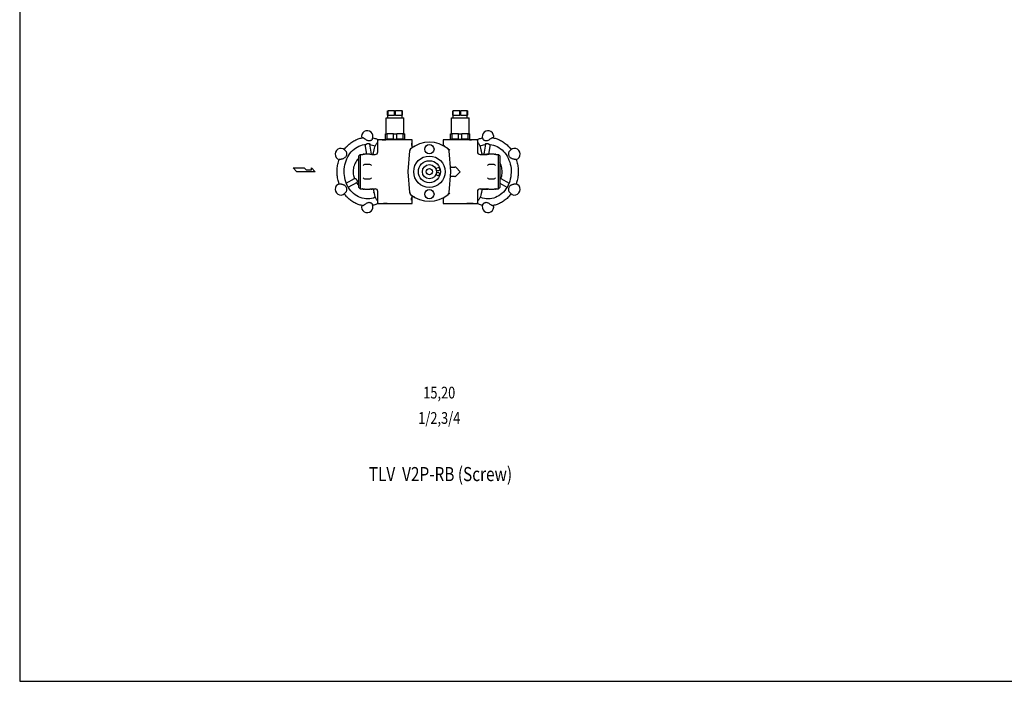
# Model space of a CAD drawing. Extents: x 100 to 2336, y 40 to 1640.
# Drawn here: x 100 to 1218, y 40 to 792 of the extents above; entities that cross this region are included whole.
import ezdxf
from ezdxf.enums import TextEntityAlignment as Align

# ---------------------------------------------------------------- set-up
doc = ezdxf.new("R2010")
doc.units = 0
doc.header["$LTSCALE"] = 16
doc.layers.get('0').update_dxf_attribs({"linetype": 'CONTINUOUS'})
doc.styles.get("Standard").update_dxf_attribs({"font": 'simplex', "width": 0.8, "bigfont": 'extfont'})

msp = doc.modelspace()

# ---------------------------------------------------------------- linework, layer by layer
for p, q in [((517.7, 688.2), (518.3, 688.2)), ((517.7, 683.2), (517.7, 688.2)), ((518.3, 683.2), (517.7, 683.2)), ((518.2, 679.9), (518.2, 683.2)), ((525.7, 688.2), (518.3, 688.2)), ((518.3, 683.2), (518.3, 688.2)), ((518.3, 683.2), (525.7, 683.2)), ((525.7, 688.2), (526.8, 688.2)), ((525.7, 683.2), (525.7, 688.2)), ((526.8, 683.2), (525.7, 683.2)), ((526.8, 683.2), (526.8, 688.2)), ((534.2, 688.2), (526.8, 688.2)), ((526.8, 683.2), (534.2, 683.2)), ((534.2, 688.2), (534.7, 688.2)), ((534.2, 683.2), (534.2, 688.2)), ((534.7, 683.2), (534.2, 683.2)), ((534.2, 679.9), (534.2, 683.2)), ((534.7, 683.2), (534.7, 688.2)), ((591.7, 688.2), (592.3, 688.2)), ((591.7, 683.2), (591.7, 688.2)), ((592.3, 683.2), (591.7, 683.2)), ((592.2, 679.9), (592.2, 683.2)), ((599.7, 688.2), (592.3, 688.2)), ((592.3, 683.2), (592.3, 688.2)), ((592.3, 683.2), (599.7, 683.2)), ((599.7, 688.2), (600.8, 688.2)), ((599.7, 683.2), (599.7, 688.2)), ((600.8, 683.2), (599.7, 683.2)), ((600.8, 683.2), (600.8, 688.2)), ((608.2, 688.2), (600.8, 688.2)), ((600.8, 683.2), (608.2, 683.2)), ((608.2, 688.2), (608.7, 688.2)), ((608.2, 683.2), (608.2, 688.2)), ((608.7, 683.2), (608.2, 683.2)), ((608.2, 679.9), (608.2, 683.2)), ((608.7, 683.2), (608.7, 688.2)), ((516.2, 679.9), (536.2, 679.9)), ((516.2, 661.9), (516.2, 679.9)), ((536.2, 661.9), (536.2, 679.9)), ((590.2, 679.9), (610.2, 679.9)), ((590.2, 661.9), (590.2, 679.9)), ((610.2, 661.9), (610.2, 679.9)), ((515.2, 661.9), (517.2, 661.9)), ((515.2, 655.9), (515.2, 661.9)), ((517.2, 655.9), (517.2, 661.9)), ((524.3, 661.9), (517.2, 661.9)), ((524.3, 661.9), (528.2, 661.9)), ((524.3, 655.9), (524.3, 661.9)), ((535.3, 661.9), (528.2, 661.9)), ((528.2, 655.9), (528.2, 661.9)), ((535.3, 661.9), (537.2, 661.9)), ((535.3, 655.9), (535.3, 661.9)), ((537.2, 655.9), (537.2, 661.9)), ((589.2, 661.9), (591.2, 661.9)), ((589.2, 655.9), (589.2, 661.9)), ((591.2, 655.9), (591.2, 661.9)), ((598.3, 661.9), (591.2, 661.9)), ((598.3, 661.9), (602.2, 661.9)), ((598.3, 655.9), (598.3, 661.9)), ((609.3, 661.9), (602.2, 661.9)), ((602.2, 655.9), (602.2, 661.9)), ((609.3, 661.9), (611.2, 661.9)), ((609.3, 655.9), (609.3, 661.9)), ((611.2, 655.9), (611.2, 661.9)), ((494, 638.9), (492.2, 649.8)), ((499.5, 638.8), (497.6, 650.3)), ((545.7, 654.9), (506.7, 654.9)), ((506.7, 641.4), (506.7, 654.9)), ((513.2, 655.1), (515.7, 655.1)), ((515.2, 655.9), (517.2, 655.9)), ((515.7, 654.9), (515.7, 655.9)), ((524.3, 655.9), (517.2, 655.9)), ((524.3, 655.9), (528.2, 655.9)), ((535.3, 655.9), (528.2, 655.9)), ((535.3, 655.9), (537.2, 655.9)), ((536.7, 654.9), (536.7, 655.9)), ((545.7, 647.2), (545.7, 654.9)), ((619.7, 654.9), (580.7, 654.9)), ((580.7, 654.9), (580.7, 648.6)), ((589.2, 655.9), (591.2, 655.9)), ((589.7, 654.9), (589.7, 655.9)), ((598.3, 655.9), (591.2, 655.9)), ((598.3, 655.9), (602.2, 655.9)), ((609.3, 655.9), (602.2, 655.9)), ((609.3, 655.9), (611.2, 655.9)), ((610.7, 654.9), (610.7, 655.9)), ((610.7, 655.1), (613.2, 655.1)), ((619.7, 654.9), (619.7, 641.4)), ((628.9, 650.3), (627, 638.8)), ((634.3, 649.8), (632.5, 638.9)), ((485.2, 636.9), (486.7, 638.4)), ((486.7, 638.4), (486.7, 599.4)), ((486.7, 638.4), (489.4, 638.4)), ((490.7, 638.9), (491.7, 638.9)), ((497.7, 638.9), (491.7, 638.9)), ((497.7, 638.9), (498.7, 638.9)), ((500.1, 638.4), (503.7, 638.4)), ((501.4, 638.4), (502.8, 645.6)), ((542.8, 642.7), (540.7, 619.1)), ((589.7, 619.1), (587.7, 642.7)), ((622.7, 638.4), (630.4, 638.4)), ((625.1, 638.4), (623.6, 645.6)), ((624.1, 643.2), (624.2, 642.9)), ((624.2, 642.9), (624.2, 642.9)), ((624.2, 642.9), (624.2, 642.8)), ((631.7, 638.9), (632.7, 638.9)), ((638.7, 638.9), (632.7, 638.9)), ((638.7, 638.9), (639.7, 638.9)), ((641.1, 638.4), (643.7, 638.4)), ((643.7, 599.4), (643.7, 638.4)), ((645.2, 636.9), (643.7, 638.4)), ((485.2, 600.9), (485.2, 636.9)), ((497.7, 626.9), (491.7, 626.9)), ((638.7, 626.9), (632.7, 626.9)), ((645.2, 636.9), (645.2, 600.9)), ((410.4, 623.1), (423, 623.1)), ((414.6, 618.9), (410.4, 623.1)), ((435.5, 618.9), (414.6, 618.9)), ((423, 623.1), (425.1, 621)), ((425.1, 621), (431.2, 621)), ((431.2, 621), (431.2, 623.1)), ((431.2, 623.1), (435.5, 618.9)), ((540.7, 618.8), (542.8, 595.2)), ((587.7, 595.2), (589.7, 618.8)), ((600.2, 618.9), (595.5, 623.6)), ((595.5, 614.3), (600.2, 618.9)), ((470.8, 606), (480.3, 611.1)), ((473.1, 601.3), (483.4, 606.9)), ((480.5, 611.2), (481.1, 611.2)), ((491.7, 610.9), (497.7, 610.9)), ((632.7, 610.9), (638.7, 610.9)), ((645.2, 605.7), (653.3, 601.3)), ((645.4, 611.2), (645.9, 611.2)), ((646.2, 611.1), (655.6, 606)), ((485.2, 600.9), (486.7, 599.4)), ((486.7, 599.4), (489.4, 599.4)), ((491.7, 598.9), (490.7, 598.9)), ((491.7, 598.9), (497.7, 598.9)), ((498.7, 598.9), (497.7, 598.9)), ((500.1, 599.4), (503.7, 599.4)), ((501.4, 599.4), (502.8, 592.2)), ((502.2, 594.9), (502.3, 595.1)), ((502.2, 594.9), (502.3, 594.9)), ((502.4, 594.7), (502.2, 594.9)), ((506.7, 582.9), (506.7, 596.4)), ((619.7, 596.4), (619.7, 582.9)), ((622.7, 599.4), (630.4, 599.4)), ((625.1, 599.4), (623.6, 592.2)), ((624.2, 594.9), (624.1, 594.7)), ((624.2, 595.1), (624.2, 594.9)), ((624.2, 594.9), (624.2, 594.9)), ((628.7, 598.9), (630.2, 598.9)), ((632.7, 598.9), (631.7, 598.9)), ((632.7, 598.9), (638.7, 598.9)), ((639.7, 598.9), (638.7, 598.9)), ((641.1, 599.4), (643.7, 599.4)), ((645.2, 600.9), (643.7, 599.4)), ((506.7, 582.9), (545.7, 582.9)), ((517.2, 582.8), (513.2, 582.8)), ((545.7, 582.9), (545.7, 590.7)), ((580.7, 589.2), (580.7, 582.9)), ((580.7, 582.9), (619.7, 582.9)), ((613.2, 582.8), (609.2, 582.8))]:
    msp.add_line(p, q)
msp.add_lwpolyline([(100, 40), (2336, 40), (2336, 1640), (100, 1640)], close=True)
for centre, radius in [((565.2, 644.4), 5.25), ((565.2, 618.9), 17.8), ((565.2, 618.9), 12.5), ((565.2, 618.9), 8), ((565.2, 618.9), 3.5), ((575, 621.7), 2), ((575, 616.2), 2), ((565.2, 593.4), 5.25)]:
    msp.add_circle(centre, radius)
for centre, radius, start, end in [((494.7, 658.9), 6.5, 335.7902, 194.7826), ((631.7, 658.9), 6.5, 345.2174, 204.2098), ((565.2, 618.9), 33.5, 50.4235, 129.5765), ((464.7, 638.9), 6.5, 31.0121, 252.3916), ((489.4, 639.4), 1, 270, 311.4096), ((490.7, 637.9), 1, 90, 162.4734), ((498.7, 637.9), 1, 17.5266, 90), ((500.1, 639.4), 1, 228.5904, 270), ((503.7, 641.4), 3, 270, 0), ((545.8, 642.4), 3, 129.5765, 175), ((542.6, 658.2), 11.9, 299.4387, 300.0019), ((584.7, 642.4), 3, 5, 50.4235), ((622.7, 641.4), 3, 180, 270), ((630.4, 639.4), 1, 270, 311.4096), ((631.7, 637.9), 1, 90, 162.4734), ((639.7, 637.9), 1, 17.5266, 90), ((641.1, 639.4), 1, 228.5904, 270), ((661.7, 638.9), 6.5, 287.6084, 148.9879), ((491.7, 624.9), 2, 90, 145.5421), ((497.7, 624.9), 2, 34.4579, 90), ((632.7, 624.9), 2, 90, 145.5421), ((638.7, 624.9), 2, 34.4579, 90), ((542.7, 618.9), 2, 175, 185), ((587.7, 618.9), 2, 355, 5), ((464.7, 598.9), 6.5, 107.6084, 328.9879), ((491.7, 612.9), 2, 214.4579, 270), ((497.7, 612.9), 2, 270, 325.5421), ((632.7, 612.9), 2, 214.4579, 270), ((638.7, 612.9), 2, 270, 325.5421), ((661.7, 598.9), 6.5, 211.0121, 72.3916), ((489.4, 598.4), 1, 48.5904, 90), ((490.7, 599.9), 1, 197.5266, 270), ((498.7, 599.9), 1, 270, 342.4734), ((500.1, 598.4), 1, 90, 131.4096), ((503.7, 596.4), 3, 0, 90), ((545.8, 595.4), 3, 185, 230.4235), ((565.2, 618.9), 33.5, 230.4235, 309.5765), ((584.7, 595.4), 3, 309.5765, 355), ((622.7, 596.4), 3, 90, 180), ((630.4, 598.4), 1, 48.5904, 90), ((631.7, 599.9), 1, 197.5266, 270), ((639.7, 599.9), 1, 270, 342.4734), ((641.1, 598.4), 1, 90, 131.4096), ((494.7, 578.9), 6.5, 165.2174, 24.2098), ((542.6, 579.7), 11.9, 59.9981, 60.5613), ((631.7, 578.9), 6.5, 155.7902, 14.7826)]:
    msp.add_arc(centre, radius, start, end)
for points, knots in [([(471.2, 605.2), (469.9, 608.1), (469.1, 611.3), (468.3, 617.8), (468.3, 621.1), (469.3, 627.5), (470.2, 630.6), (472.8, 636.4), (474.5, 639), (478.5, 643.6), (480.8, 645.4), (485.8, 648.3), (488.6, 649.3), (491.8, 649.7), (492.2, 649.8), (492.7, 649.8)], [1.117219, 1.117219, 1.117219, 1.117219, 1.429978, 1.429978, 1.741229, 1.741229, 2.052547, 2.052547, 2.36555, 2.36555, 2.683063, 2.683063, 3.008942, 3.008942, 3.060871, 3.060871, 3.060871, 3.060871]), ([(468.6, 644.2), (469.4, 645.3), (470.3, 646.4), (472.5, 648.7), (473.8, 649.9), (476.5, 652.1), (478, 653), (481, 654.7), (482.5, 655.5), (485.8, 656.6), (487.4, 657.1), (489.1, 657.4)], [2.2822736, 2.2822736, 2.2822736, 2.2822736, 2.3964623, 2.3964623, 2.542124, 2.542124, 2.6877857, 2.6877857, 2.8334473, 2.8334473, 2.979109, 2.979109, 2.979109, 2.979109]), ([(500.7, 656.3), (500.6, 656.1), (500.5, 656), (500.2, 655.6), (500.1, 655.4), (499.6, 655), (499.3, 654.7), (498.7, 654.3), (498.3, 654.1), (497.5, 653.9), (497.1, 653.8), (496.3, 653.8), (495.9, 653.9), (495.1, 654.1), (494.8, 654.3), (494.1, 654.7), (493.6, 655), (493, 655.4), (492.7, 655.6), (492.2, 656), (491.9, 656.2), (491.4, 656.5), (491.2, 656.7), (490.7, 656.9), (490.4, 657.1), (490.1, 657.2), (489.9, 657.3), (489.5, 657.4), (489.4, 657.4), (489.2, 657.4), (489.1, 657.4), (489.1, 657.4)], [1.235648, 1.235648, 1.235648, 1.235648, 1.316111, 1.316111, 1.41213, 1.41213, 1.541377, 1.541377, 1.671907, 1.671907, 1.802437, 1.802437, 1.932966, 1.932966, 2.063496, 2.063496, 2.192743, 2.192743, 2.288762, 2.288762, 2.384781, 2.384781, 2.469281, 2.469281, 2.55378, 2.55378, 2.628717, 2.628717, 2.703655, 2.703655, 2.739661, 2.739661, 2.739661, 2.739661]), ([(492.7, 649.8), (492.7, 649.9), (492.9, 649.9), (493, 649.9), (493, 649.9), (493, 649.9)], [1.20453214, 1.20453214, 1.20453214, 1.20453214, 1.26027905, 1.26027905, 1.26774394, 1.26774394, 1.26774394, 1.26774394]), ([(493, 649.9), (493.1, 650), (493.1, 650), (493.3, 650.1), (493.4, 650.1), (493.7, 650.3), (494, 650.4), (494.5, 650.7), (494.7, 650.8), (495.2, 650.9), (495.4, 650.9), (495.6, 650.9)], [-0.3190209, -0.3190209, -0.3190209, -0.3190209, -0.2792266, -0.2792266, -0.2324763, -0.2324763, -0.1522759, -0.1522759, -0.0719197, -0.0719197, 0, 0, 0, 0]), ([(495.6, 650.9), (495.8, 650.9), (495.9, 650.9), (496, 650.9), (496.2, 650.9), (496.3, 650.9), (496.5, 650.9)], [-0.04972698, -0.04972698, -0.04972698, -0.04972698, 0, 0, 0, 0.04972698, 0.04972698, 0.04972698, 0.04972698]), ([(496.5, 650.9), (496.7, 650.9), (496.8, 650.9), (497.1, 650.8), (497.2, 650.7), (497.5, 650.5), (497.5, 650.4), (497.5, 650.3), (497.6, 650.3), (497.6, 650.3)], [-0.3185969, -0.3185969, -0.3185969, -0.3185969, -0.2557842, -0.2557842, -0.1901957, -0.1901957, -0.1176452, -0.1176452, -0.1102468, -0.1102468, -0.1102468, -0.1102468]), ([(501, 657.3), (502.5, 657), (503.9, 656.6), (506.2, 655.7), (507.1, 655.3), (507.9, 654.9)], [3.3226364, 3.3226364, 3.3226364, 3.3226364, 3.449738, 3.449738, 3.5306323, 3.5306323, 3.5306323, 3.5306323]), ([(502.8, 645.6), (503.1, 646.7), (503.4, 647.7), (504.3, 649.6), (504.8, 650.5), (505.9, 651.7), (506.3, 652.2), (506.7, 652.6)], [4.9392818, 4.9392818, 4.9392818, 4.9392818, 5.2080625, 5.2080625, 5.4768432, 5.4768432, 5.6337644, 5.6337644, 5.6337644, 5.6337644]), ([(544.9, 651.2), (544.9, 650.5), (544.9, 649.8), (545.1, 648.5), (545.3, 647.9), (545.6, 647.3), (545.8, 647.1), (545.8, 647.1), (545.8, 647.1), (545.9, 647.1), (545.9, 647.1), (545.9, 647), (546, 647), (546.2, 647.1), (546.3, 647.1), (546.5, 647.1), (546.6, 647.1), (547, 647.2), (547.2, 647.3), (547.8, 647.6), (548.1, 647.7), (548.4, 647.9)], [-1.571238, -1.571238, -1.571238, -1.571238, -1.256991, -1.256991, -0.942743, -0.942743, -0.72553, -0.72553, -0.567111, -0.567111, -0.490244, -0.490244, -0.395571, -0.395571, -0.326514, -0.326514, -0.245939, -0.245939, -0.134705, -0.134705, 0, 0, 0, 0]), ([(618.5, 654.9), (619.4, 655.3), (620.3, 655.7), (622.6, 656.6), (624, 657), (625.5, 657.3)], [2.752553, 2.752553, 2.752553, 2.752553, 2.8334473, 2.8334473, 2.9605489, 2.9605489, 2.9605489, 2.9605489]), ([(623.6, 645.6), (623.4, 646.7), (623.1, 647.7), (622.2, 649.6), (621.6, 650.5), (620.6, 651.7), (620.2, 652.2), (619.7, 652.6)], [1.7976891, 1.7976891, 1.7976891, 1.7976891, 2.0664698, 2.0664698, 2.3352505, 2.3352505, 2.4921717, 2.4921717, 2.4921717, 2.4921717]), ([(622.9, 648.1), (624.6, 648.8), (626.3, 649.3), (628.3, 649.7), (628.6, 649.7), (628.8, 649.7)], [2.7903967, 2.7903967, 2.7903967, 2.7903967, 2.9980835, 2.9980835, 3.0276928, 3.0276928, 3.0276928, 3.0276928]), ([(637.4, 657.4), (637.3, 657.4), (637.3, 657.4), (637.1, 657.4), (636.9, 657.4), (636.6, 657.3), (636.4, 657.2), (636, 657.1), (635.8, 656.9), (635.3, 656.7), (635.1, 656.5), (634.6, 656.2), (634.3, 656), (633.7, 655.6), (633.4, 655.4), (632.8, 655), (632.4, 654.7), (631.7, 654.3), (631.3, 654.1), (630.5, 653.9), (630.1, 653.8), (629.4, 653.8), (629, 653.9), (628.2, 654.1), (627.8, 654.3), (627.2, 654.7), (626.8, 655), (626.4, 655.4), (626.2, 655.6), (626, 656), (625.9, 656.1), (625.8, 656.3)], [0.865212, 0.865212, 0.865212, 0.865212, 0.901218, 0.901218, 0.976156, 0.976156, 1.051093, 1.051093, 1.135592, 1.135592, 1.220092, 1.220092, 1.316111, 1.316111, 1.41213, 1.41213, 1.541377, 1.541377, 1.671907, 1.671907, 1.802437, 1.802437, 1.932966, 1.932966, 2.063496, 2.063496, 2.192743, 2.192743, 2.288762, 2.288762, 2.369225, 2.369225, 2.369225, 2.369225]), ([(628.9, 650.3), (628.9, 650.4), (629, 650.5), (629.1, 650.7), (629.3, 650.8), (629.6, 650.9), (629.8, 650.9), (630, 650.9)], [-0.2087826, -0.2087826, -0.2087826, -0.2087826, -0.1522759, -0.1522759, -0.0719197, -0.0719197, 0, 0, 0, 0]), ([(630, 650.9), (630.1, 650.9), (630.3, 650.9), (630.4, 650.9), (630.6, 650.9), (630.7, 650.9), (630.9, 650.9)], [-0.04972698, -0.04972698, -0.04972698, -0.04972698, 0, 0, 0, 0.04972698, 0.04972698, 0.04972698, 0.04972698]), ([(630.9, 650.9), (631, 650.9), (631.2, 650.9), (631.6, 650.8), (631.8, 650.7), (632.3, 650.5), (632.5, 650.4), (632.9, 650.2), (633, 650.2), (633.3, 650), (633.4, 650), (633.5, 649.9)], [-0.3185969, -0.3185969, -0.3185969, -0.3185969, -0.2557842, -0.2557842, -0.1901957, -0.1901957, -0.1176452, -0.1176452, -0.0510933, -0.0510933, 0, 0, 0, 0]), ([(633.5, 649.9), (633.5, 649.9), (633.5, 649.9), (633.6, 649.9), (633.7, 649.9), (633.8, 649.8)], [1.10486154, 1.10486154, 1.10486154, 1.10486154, 1.11232642, 1.11232642, 1.16807334, 1.16807334, 1.16807334, 1.16807334]), ([(633.8, 649.8), (636.7, 649.6), (639.5, 648.8), (644.8, 646.1), (647.2, 644.2), (651.4, 639.8), (653.2, 637.2), (656, 631.4), (657, 628.3), (658.1, 621.9), (658.2, 618.6), (657.5, 612.1), (656.8, 608.9), (655.5, 605.7), (655.4, 605.4), (655.3, 605.2)], [3.222314, 3.222314, 3.222314, 3.222314, 3.557237, 3.557237, 3.884422, 3.884422, 4.202638, 4.202638, 4.515907, 4.515907, 4.827293, 4.827293, 5.138498, 5.138498, 5.165967, 5.165967, 5.165967, 5.165967]), ([(637.4, 657.4), (639.1, 657.1), (640.7, 656.6), (643.9, 655.5), (645.5, 654.7), (648.5, 653), (649.9, 652.1), (652.7, 649.9), (654, 648.7), (656.2, 646.4), (657.1, 645.3), (657.9, 644.2)], [3.3040763, 3.3040763, 3.3040763, 3.3040763, 3.449738, 3.449738, 3.5953997, 3.5953997, 3.7410613, 3.7410613, 3.886723, 3.886723, 4.0009117, 4.0009117, 4.0009117, 4.0009117]), ([(470.3, 642.3), (470.3, 642.3), (470.3, 642.2), (470.5, 641.9), (470.6, 641.6), (470.9, 641), (471, 640.7), (471.1, 640), (471.2, 639.4), (471.2, 638.6), (471.1, 638.1), (470.9, 637.2), (470.8, 636.8), (470.4, 636), (470.1, 635.6), (469.5, 635), (469.2, 634.7), (468.6, 634.2), (468.1, 634), (467.5, 633.7), (467.1, 633.5), (466.5, 633.3), (466.1, 633.2), (465.6, 633.1), (465.3, 633), (464.7, 632.9), (464.4, 632.8), (464, 632.8), (463.8, 632.7), (463.4, 632.7), (463.3, 632.7), (463, 632.7), (462.9, 632.7), (462.8, 632.7), (462.8, 632.7), (462.8, 632.7)], [1.20606, 1.20606, 1.20606, 1.20606, 1.220092, 1.220092, 1.316111, 1.316111, 1.41213, 1.41213, 1.541377, 1.541377, 1.671907, 1.671907, 1.802437, 1.802437, 1.932966, 1.932966, 2.063496, 2.063496, 2.192743, 2.192743, 2.288762, 2.288762, 2.384781, 2.384781, 2.469281, 2.469281, 2.55378, 2.55378, 2.628717, 2.628717, 2.703655, 2.703655, 2.778592, 2.778592, 2.797537, 2.797537, 2.797537, 2.797537]), ([(499.2, 638.8), (499.2, 638.8), (499.3, 638.9), (499.4, 638.9), (499.4, 638.9), (499.4, 638.9)], [0.26161779, 0.26161779, 0.26161779, 0.26161779, 0.30564227, 0.30564227, 0.3186184, 0.3186184, 0.3186184, 0.3186184]), ([(542.8, 642.9), (542.8, 642.8), (542.8, 642.8), (542.8, 642.7), (542.8, 642.7), (542.8, 642.7)], [0, 0, 0, 0, 0.0929935, 0.0929935, 0.185987, 0.185987, 0.185987, 0.185987]), ([(582.4, 647.7), (582.4, 647.7), (582.4, 647.7), (582.4, 647.7), (582.4, 647.7), (582.4, 647.7), (582.3, 647.7), (582.3, 647.7)], [1.21152741, 1.21152741, 1.21152741, 1.21152741, 1.21807864, 1.21807864, 1.26932354, 1.26932354, 1.29321169, 1.29321169, 1.29321169, 1.29321169]), ([(588.3, 643.2), (588.1, 643.5), (587.8, 643.7), (587.2, 644.2), (587, 644.4), (586.6, 644.7), (586.6, 644.8), (586.6, 644.8)], [0, 0, 0, 0, 0.1325948, 0.1325948, 0.3447466, 0.3447466, 0.5146868, 0.5146868, 0.5146868, 0.5146868]), ([(627.1, 638.9), (627.1, 638.9), (627.2, 638.8), (627.4, 638.8), (627.5, 638.8), (627.7, 638.8), (627.8, 638.8), (627.9, 638.8), (627.9, 638.8), (628, 638.8)], [0.0149836, 0.0149836, 0.0149836, 0.0149836, 0.0813394, 0.0813394, 0.1290125, 0.1290125, 0.1591839, 0.1591839, 0.1667766, 0.1667766, 0.1667766, 0.1667766]), ([(628, 638.8), (628.1, 638.8), (628.3, 638.8), (628.4, 638.8), (628.5, 638.8), (628.7, 638.8), (628.8, 638.8)], [3.68873091, 3.68873091, 3.68873091, 3.68873091, 3.7379488, 3.7379488, 3.7379488, 3.78716669, 3.78716669, 3.78716669, 3.78716669]), ([(628.8, 638.8), (628.9, 638.8), (629, 638.8), (629.2, 638.8), (629.3, 638.8), (629.7, 638.8), (629.9, 638.9), (630.3, 638.9), (630.3, 638.9), (630.4, 638.8)], [0.1647154, 0.1647154, 0.1647154, 0.1647154, 0.1893494, 0.1893494, 0.2272425, 0.2272425, 0.3056423, 0.3056423, 0.3339826, 0.3339826, 0.3339826, 0.3339826]), ([(631.2, 638.8), (631.2, 638.8), (631.1, 638.8), (630.9, 638.8), (630.7, 638.8), (630.4, 638.8)], [0.06229295, 0.06229295, 0.06229295, 0.06229295, 0.07853155, 0.07853155, 0.14898979, 0.14898979, 0.14898979, 0.14898979]), ([(663.7, 632.7), (663.7, 632.7), (663.7, 632.7), (663.6, 632.7), (663.5, 632.7), (663.2, 632.7), (663.1, 632.7), (662.7, 632.7), (662.5, 632.8), (662, 632.8), (661.8, 632.9), (661.2, 633), (660.9, 633.1), (660.3, 633.2), (660, 633.3), (659.3, 633.5), (659, 633.7), (658.3, 634), (657.9, 634.2), (657.2, 634.7), (656.9, 635), (656.3, 635.6), (656.1, 636), (655.7, 636.8), (655.5, 637.2), (655.3, 638.1), (655.3, 638.6), (655.3, 639.4), (655.3, 640), (655.5, 640.7), (655.6, 641), (655.8, 641.6), (656, 641.9), (656.1, 642.2), (656.1, 642.3), (656.2, 642.3)], [0.807336, 0.807336, 0.807336, 0.807336, 0.826281, 0.826281, 0.901218, 0.901218, 0.976156, 0.976156, 1.051093, 1.051093, 1.135592, 1.135592, 1.220092, 1.220092, 1.316111, 1.316111, 1.41213, 1.41213, 1.541377, 1.541377, 1.671907, 1.671907, 1.802437, 1.802437, 1.932966, 1.932966, 2.063496, 2.063496, 2.192743, 2.192743, 2.288762, 2.288762, 2.384781, 2.384781, 2.398813, 2.398813, 2.398813, 2.398813]), ([(462.6, 605.1), (462.1, 606.9), (461.6, 608.6), (460.9, 612.3), (460.6, 614.2), (460.4, 618), (460.4, 619.9), (460.6, 623.7), (460.9, 625.6), (461.6, 629.2), (462.1, 631), (462.6, 632.8)], [1.2032405, 1.2032405, 1.2032405, 1.2032405, 1.3490357, 1.3490357, 1.4968761, 1.4968761, 1.6447165, 1.6447165, 1.792557, 1.792557, 1.9383521, 1.9383521, 1.9383521, 1.9383521]), ([(485.2, 634.6), (484.9, 634.2), (484.5, 633.9), (482.8, 632.1), (481.7, 630.4), (479.9, 626.6), (479.2, 624.6), (478.6, 620.3), (478.5, 618.2), (479, 614.3), (479.5, 612.6), (480.1, 611)], [3.808907, 3.808907, 3.808907, 3.808907, 3.88727, 3.88727, 4.20824, 4.20824, 4.533228, 4.533228, 4.859941, 4.859941, 5.125285, 5.125285, 5.125285, 5.125285]), ([(646.4, 611), (647.1, 612.9), (647.6, 614.9), (647.9, 619), (647.8, 621.2), (647, 625.4), (646.3, 627.4), (645.3, 629.3), (645.3, 629.4), (645.2, 629.4)], [1.1579003, 1.1579003, 1.1579003, 1.1579003, 1.4677331, 1.4677331, 1.7945944, 1.7945944, 2.1211814, 2.1211814, 2.1277097, 2.1277097, 2.1277097, 2.1277097]), ([(663.8, 632.8), (664.4, 631), (664.9, 629.2), (665.6, 625.6), (665.8, 623.7), (666.1, 619.9), (666.1, 618), (665.8, 614.2), (665.6, 612.3), (664.9, 608.6), (664.4, 606.9), (663.8, 605.1)], [4.3448332, 4.3448332, 4.3448332, 4.3448332, 4.4906283, 4.4906283, 4.6384688, 4.6384688, 4.7863092, 4.7863092, 4.9341496, 4.9341496, 5.0799448, 5.0799448, 5.0799448, 5.0799448]), ([(589.2, 624.5), (589.2, 624.5), (589.2, 624.5), (589.3, 624.4), (589.4, 624.3), (589.9, 624.2), (590.2, 624.2), (591.2, 624.1), (591.7, 624.1), (592.9, 624.1), (593.5, 624.2), (594.2, 624.2)], [-0.0011308, -0.0011308, -0.0011308, -0.0011308, 0, 0, 0.1924197, 0.1924197, 0.3889434, 0.3889434, 0.5838193, 0.5838193, 0.777686, 0.777686, 0.777686, 0.777686]), ([(595.5, 623.6), (595.3, 623.9), (595.1, 624), (594.7, 624.2), (594.5, 624.2), (594.3, 624.2), (594.2, 624.2), (594.2, 624.2)], [0, 0, 0, 0, 0.0958712, 0.0958712, 0.1659707, 0.1659707, 0.183331, 0.183331, 0.183331, 0.183331]), ([(462.8, 605.1), (462.8, 605.1), (462.8, 605.1), (462.9, 605.2), (463, 605.2), (463.3, 605.2), (463.4, 605.2), (463.8, 605.1), (464, 605.1), (464.4, 605), (464.7, 605), (465.3, 604.9), (465.6, 604.8), (466.1, 604.7), (466.5, 604.6), (467.1, 604.4), (467.5, 604.2), (468.1, 603.9), (468.6, 603.7), (469.2, 603.2), (469.5, 602.9), (470.1, 602.3), (470.4, 601.9), (470.8, 601.1), (470.9, 600.7), (471.1, 599.8), (471.2, 599.3), (471.2, 598.4), (471.1, 597.9), (471, 597.2), (470.9, 596.9), (470.6, 596.2), (470.5, 596), (470.3, 595.7), (470.3, 595.6), (470.3, 595.6)], [0.807336, 0.807336, 0.807336, 0.807336, 0.826281, 0.826281, 0.901218, 0.901218, 0.976156, 0.976156, 1.051093, 1.051093, 1.135592, 1.135592, 1.220092, 1.220092, 1.316111, 1.316111, 1.41213, 1.41213, 1.541377, 1.541377, 1.671907, 1.671907, 1.802437, 1.802437, 1.932966, 1.932966, 2.063496, 2.063496, 2.192743, 2.192743, 2.288762, 2.288762, 2.384781, 2.384781, 2.398813, 2.398813, 2.398813, 2.398813]), ([(471.8, 603.4), (471.8, 603.4), (471.8, 603.4), (471.8, 603.6), (471.7, 603.7), (471.6, 603.9), (471.6, 604.1), (471.4, 604.5), (471.3, 604.7), (471.2, 605), (471.2, 605.1), (471.2, 605.2)], [-0.3187351, -0.3187351, -0.3187351, -0.3187351, -0.3091566, -0.3091566, -0.2780382, -0.2780382, -0.2289002, -0.2289002, -0.1473332, -0.1473332, -0.1120215, -0.1120215, -0.1120215, -0.1120215]), ([(481.1, 611.2), (481.2, 611.2), (481.3, 611.1), (481.6, 611), (481.8, 610.8), (481.9, 610.7)], [0, 0, 0, 0, 0.0778292, 0.0778292, 0.1489675, 0.1489675, 0.1489675, 0.1489675]), ([(482.9, 609.4), (482.9, 609.5), (482.9, 609.6), (482.8, 609.7), (482.7, 609.8), (482.5, 610.1), (482.3, 610.3), (482.1, 610.5), (482, 610.6), (481.9, 610.7)], [0.1639412, 0.1639412, 0.1639412, 0.1639412, 0.1871471, 0.1871471, 0.2232965, 0.2232965, 0.2974204, 0.2974204, 0.32992, 0.32992, 0.32992, 0.32992]), ([(482.5, 606.4), (483, 605.7), (483.5, 605.1), (484.4, 604.1), (484.8, 603.7), (485.2, 603.3)], [5.3972004, 5.3972004, 5.3972004, 5.3972004, 5.5247364, 5.5247364, 5.615871, 5.615871, 5.615871, 5.615871]), ([(483.4, 608.6), (483.3, 608.7), (483.2, 608.9), (483.2, 609), (483.1, 609.1), (483, 609.3), (482.9, 609.4)], [3.68873091, 3.68873091, 3.68873091, 3.68873091, 3.7379488, 3.7379488, 3.7379488, 3.78716669, 3.78716669, 3.78716669, 3.78716669]), ([(483.6, 607.3), (483.7, 607.4), (483.7, 607.6), (483.6, 608), (483.6, 608.1), (483.5, 608.3), (483.5, 608.4), (483.4, 608.5), (483.4, 608.5), (483.4, 608.6)], [0, 0, 0, 0, 0.0811219, 0.0811219, 0.1284316, 0.1284316, 0.1579426, 0.1579426, 0.1659551, 0.1659551, 0.1659551, 0.1659551]), ([(483.6, 607.3), (483.6, 607.2), (483.6, 607), (483.5, 606.9), (483.5, 606.9), (483.4, 606.9)], [-0.1489675, -0.1489675, -0.1489675, -0.1489675, -0.07782923, -0.07782923, -0.05166553, -0.05166553, -0.05166553, -0.05166553]), ([(589.2, 613.4), (589.2, 613.4), (589.2, 613.4), (589.3, 613.5), (589.4, 613.5), (589.9, 613.7), (590.2, 613.7), (591.2, 613.8), (591.7, 613.8), (592.9, 613.7), (593.5, 613.7), (594.2, 613.6)], [-0.7786068, -0.7786068, -0.7786068, -0.7786068, -0.7774763, -0.7774763, -0.5851085, -0.5851085, -0.3886378, -0.3886378, -0.1938144, -0.1938144, 0, 0, 0, 0]), ([(594.2, 613.6), (594.3, 613.6), (594.4, 613.6), (594.7, 613.7), (594.9, 613.8), (595.2, 614), (595.4, 614.1), (595.5, 614.3)], [1.0298922, 1.0298922, 1.0298922, 1.0298922, 1.0661506, 1.0661506, 1.1246593, 1.1246593, 1.1896964, 1.1896964, 1.1896964, 1.1896964]), ([(655.3, 605.2), (655.3, 605.1), (655.3, 605.1), (655.2, 604.9), (655.1, 604.7), (655, 604.3), (654.9, 604.1), (654.8, 603.8), (654.8, 603.7), (654.7, 603.5), (654.7, 603.4), (654.6, 603.4)], [-0.522744, -0.522744, -0.522744, -0.522744, -0.5096324, -0.5096324, -0.4385866, -0.4385866, -0.3725213, -0.3725213, -0.3369364, -0.3369364, -0.3159763, -0.3159763, -0.3159763, -0.3159763]), ([(656.2, 595.6), (656.1, 595.6), (656.1, 595.7), (656, 596), (655.8, 596.2), (655.6, 596.9), (655.5, 597.2), (655.3, 597.9), (655.3, 598.4), (655.3, 599.3), (655.3, 599.8), (655.5, 600.7), (655.7, 601.1), (656.1, 601.9), (656.3, 602.3), (656.9, 602.9), (657.2, 603.2), (657.9, 603.7), (658.3, 603.9), (659, 604.2), (659.3, 604.4), (660, 604.6), (660.3, 604.7), (660.9, 604.8), (661.2, 604.9), (661.8, 605), (662, 605), (662.5, 605.1), (662.7, 605.1), (663.1, 605.2), (663.2, 605.2), (663.5, 605.2), (663.6, 605.2), (663.7, 605.1), (663.7, 605.1), (663.7, 605.1)], [1.20606, 1.20606, 1.20606, 1.20606, 1.220092, 1.220092, 1.316111, 1.316111, 1.41213, 1.41213, 1.541377, 1.541377, 1.671907, 1.671907, 1.802437, 1.802437, 1.932966, 1.932966, 2.063496, 2.063496, 2.192743, 2.192743, 2.288762, 2.288762, 2.384781, 2.384781, 2.469281, 2.469281, 2.55378, 2.55378, 2.628717, 2.628717, 2.703655, 2.703655, 2.778592, 2.778592, 2.797537, 2.797537, 2.797537, 2.797537]), ([(489.1, 580.5), (487.4, 580.8), (485.8, 581.2), (482.5, 582.4), (481, 583.1), (478, 584.8), (476.5, 585.8), (473.8, 588), (472.5, 589.2), (470.3, 591.5), (469.4, 592.6), (468.6, 593.7)], [0.1624837, 0.1624837, 0.1624837, 0.1624837, 0.3081453, 0.3081453, 0.453807, 0.453807, 0.5994687, 0.5994687, 0.7451303, 0.7451303, 0.859319, 0.859319, 0.859319, 0.859319]), ([(472.3, 602.5), (472.2, 602.7), (472.1, 602.8), (472.1, 602.9), (472, 603.1), (471.9, 603.2), (471.8, 603.4)], [-0.04972698, -0.04972698, -0.04972698, -0.04972698, 0, 0, 0, 0.04972698, 0.04972698, 0.04972698, 0.04972698]), ([(473.1, 601.3), (473.1, 601.3), (473.1, 601.4), (473, 601.5), (472.9, 601.6), (472.7, 601.8), (472.6, 602), (472.5, 602.2), (472.4, 602.3), (472.3, 602.4), (472.3, 602.5), (472.3, 602.5)], [-0.5382585, -0.5382585, -0.5382585, -0.5382585, -0.4972384, -0.4972384, -0.4277023, -0.4277023, -0.3672885, -0.3672885, -0.3342263, -0.3342263, -0.3159751, -0.3159751, -0.3159751, -0.3159751]), ([(503.6, 589.8), (503.6, 589.8), (503.6, 589.8), (500.9, 588.6), (498.1, 588), (492.4, 587.9), (489.5, 588.4), (484.1, 590.4), (481.5, 592), (476.9, 595.9), (474.9, 598.3), (473.2, 601.1), (473.1, 601.2), (473.1, 601.3)], [5.931989, 5.931989, 5.931989, 5.931989, 5.932291, 5.932291, 6.26142, 6.26142, 6.5967, 6.5967, 6.926906, 6.926906, 7.24749, 7.24749, 7.257827, 7.257827, 7.257827, 7.257827]), ([(542.8, 595.2), (542.8, 595.2), (542.8, 595.2), (542.8, 595.1), (542.8, 595), (542.8, 595)], [0, 0, 0, 0, 0.0929935, 0.0929935, 0.185987, 0.185987, 0.185987, 0.185987]), ([(586.6, 593.1), (586.6, 593.1), (586.6, 593.2), (587, 593.4), (587.2, 593.7), (587.8, 594.2), (588.1, 594.4), (588.3, 594.7)], [0, 0, 0, 0, 0.169988, 0.169988, 0.3821107, 0.3821107, 0.5146873, 0.5146873, 0.5146873, 0.5146873]), ([(653.4, 601.3), (651.8, 598.6), (649.8, 596.2), (645.4, 592.3), (643, 590.7), (637.7, 588.6), (634.8, 588), (629.1, 587.9), (626.3, 588.4), (623.3, 589.6), (623.1, 589.7), (622.9, 589.8)], [5.308543, 5.308543, 5.308543, 5.308543, 5.622784, 5.622784, 5.942943, 5.942943, 6.272383, 6.272383, 6.607685, 6.607685, 6.634381, 6.634381, 6.634381, 6.634381]), ([(625, 599.4), (625.3, 599.3), (625.6, 599.3), (626.8, 599), (627.8, 598.9), (628.7, 598.9)], [6.0753079, 6.0753079, 6.0753079, 6.0753079, 6.1215865, 6.1215865, 6.2831853, 6.2831853, 6.2831853, 6.2831853]), ([(657.9, 593.7), (657.1, 592.6), (656.2, 591.5), (654, 589.2), (652.7, 588), (649.9, 585.8), (648.5, 584.8), (645.5, 583.1), (643.9, 582.4), (640.7, 581.2), (639.1, 580.8), (637.4, 580.5)], [5.4238663, 5.4238663, 5.4238663, 5.4238663, 5.538055, 5.538055, 5.6837166, 5.6837166, 5.8293783, 5.8293783, 5.97504, 5.97504, 6.1207016, 6.1207016, 6.1207016, 6.1207016]), ([(654.2, 602.5), (654.2, 602.5), (654.2, 602.5), (654.1, 602.3), (654.1, 602.3), (653.9, 602.1), (653.9, 601.9), (653.7, 601.7), (653.6, 601.5), (653.4, 601.4), (653.4, 601.3), (653.4, 601.3)], [-0.3187341, -0.3187341, -0.3187341, -0.3187341, -0.3079474, -0.3079474, -0.2778291, -0.2778291, -0.2288315, -0.2288315, -0.1474914, -0.1474914, -0.0965161, -0.0965161, -0.0965161, -0.0965161]), ([(654.6, 603.4), (654.6, 603.2), (654.5, 603.1), (654.4, 602.9), (654.3, 602.8), (654.3, 602.7), (654.2, 602.5)], [-0.04972698, -0.04972698, -0.04972698, -0.04972698, 0, 0, 0, 0.04972698, 0.04972698, 0.04972698, 0.04972698]), ([(489.1, 580.5), (489.1, 580.5), (489.2, 580.5), (489.4, 580.5), (489.5, 580.5), (489.9, 580.6), (490.1, 580.6), (490.4, 580.8), (490.7, 580.9), (491.2, 581.2), (491.4, 581.4), (491.9, 581.7), (492.2, 581.9), (492.7, 582.3), (493, 582.5), (493.6, 582.9), (494.1, 583.2), (494.8, 583.6), (495.1, 583.8), (495.9, 584), (496.3, 584.1), (497.1, 584.1), (497.5, 584), (498.3, 583.8), (498.7, 583.6), (499.3, 583.2), (499.6, 582.9), (500.1, 582.5), (500.2, 582.3), (500.5, 581.9), (500.6, 581.8), (500.7, 581.6)], [0.865212, 0.865212, 0.865212, 0.865212, 0.901218, 0.901218, 0.976156, 0.976156, 1.051093, 1.051093, 1.135592, 1.135592, 1.220092, 1.220092, 1.316111, 1.316111, 1.41213, 1.41213, 1.541377, 1.541377, 1.671907, 1.671907, 1.802437, 1.802437, 1.932966, 1.932966, 2.063496, 2.063496, 2.192743, 2.192743, 2.288762, 2.288762, 2.369225, 2.369225, 2.369225, 2.369225]), ([(507.9, 582.9), (507.1, 582.5), (506.2, 582.2), (503.9, 581.3), (502.5, 580.9), (501, 580.6)], [5.8941456, 5.8941456, 5.8941456, 5.8941456, 5.97504, 5.97504, 6.1021416, 6.1021416, 6.1021416, 6.1021416]), ([(502.8, 592.2), (503.1, 591.2), (503.4, 590.2), (504.3, 588.3), (504.8, 587.4), (505.9, 586.1), (506.3, 585.7), (506.7, 585.3)], [1.7976891, 1.7976891, 1.7976891, 1.7976891, 2.0664698, 2.0664698, 2.3352505, 2.3352505, 2.4921717, 2.4921717, 2.4921717, 2.4921717]), ([(544.9, 586.7), (544.9, 587.4), (544.9, 588.1), (545.1, 589.4), (545.3, 589.9), (545.6, 590.4), (545.6, 590.6), (545.8, 590.7), (545.8, 590.8), (545.9, 590.8), (545.8, 590.8), (546, 590.8), (546.1, 590.8), (546.2, 590.8), (546.3, 590.8), (546.6, 590.8), (546.7, 590.7), (547.1, 590.6), (547.4, 590.5), (547.9, 590.2), (548.1, 590.1), (548.4, 590)], [0.371954, 0.371954, 0.371954, 0.371954, 0.686388, 0.686388, 1.000823, 1.000823, 1.109509, 1.109509, 1.269295, 1.269295, 1.485822, 1.485822, 1.563758, 1.563758, 1.633789, 1.633789, 1.719345, 1.719345, 1.839992, 1.839992, 1.944127, 1.944127, 1.944127, 1.944127]), ([(581.6, 589.7), (581.6, 589.5), (581.6, 589.3), (581.6, 589.1), (581.6, 589), (581.6, 588.9)], [0.8092468, 0.8092468, 0.8092468, 0.8092468, 0.9182904, 0.9182904, 0.9706797, 0.9706797, 0.9706797, 0.9706797]), ([(582.3, 590.1), (582.4, 590.2), (582.4, 590.2), (582.4, 590.2), (582.4, 590.2), (582.4, 590.2)], [0, 0, 0, 0, 0.06082462, 0.06082462, 0.08168429, 0.08168429, 0.08168429, 0.08168429]), ([(625.5, 580.6), (624, 580.9), (622.6, 581.3), (620.3, 582.2), (619.4, 582.5), (618.5, 582.9)], [0.1810437, 0.1810437, 0.1810437, 0.1810437, 0.3081453, 0.3081453, 0.3890397, 0.3890397, 0.3890397, 0.3890397]), ([(623.6, 592.2), (623.4, 591.2), (623.1, 590.2), (622.2, 588.3), (621.6, 587.4), (620.6, 586.1), (620.2, 585.7), (619.7, 585.3)], [4.9392818, 4.9392818, 4.9392818, 4.9392818, 5.2080625, 5.2080625, 5.4768432, 5.4768432, 5.6337644, 5.6337644, 5.6337644, 5.6337644]), ([(625.8, 581.6), (625.9, 581.8), (626, 581.9), (626.2, 582.3), (626.4, 582.5), (626.8, 582.9), (627.2, 583.2), (627.8, 583.6), (628.2, 583.8), (629, 584), (629.4, 584.1), (630.1, 584.1), (630.5, 584), (631.3, 583.8), (631.7, 583.6), (632.4, 583.2), (632.8, 582.9), (633.4, 582.5), (633.7, 582.3), (634.3, 581.9), (634.6, 581.7), (635.1, 581.4), (635.3, 581.2), (635.8, 580.9), (636, 580.8), (636.4, 580.6), (636.6, 580.6), (636.9, 580.5), (637.1, 580.5), (637.3, 580.5), (637.3, 580.5), (637.4, 580.5)], [1.235648, 1.235648, 1.235648, 1.235648, 1.316111, 1.316111, 1.41213, 1.41213, 1.541377, 1.541377, 1.671907, 1.671907, 1.802437, 1.802437, 1.932966, 1.932966, 2.063496, 2.063496, 2.192743, 2.192743, 2.288762, 2.288762, 2.384781, 2.384781, 2.469281, 2.469281, 2.55378, 2.55378, 2.628717, 2.628717, 2.703655, 2.703655, 2.739661, 2.739661, 2.739661, 2.739661])]:
    msp.add_open_spline(points, degree=3, knots=knots)
for points in [[(497.6, 649.7), (499.7, 649.5), (501.7, 648.9), (503.6, 648.1)], [(511.6, 654.9), (512.1, 655), (512.7, 655.1), (513.2, 655.1)], [(581.6, 649), (581.6, 648.7), (581.6, 648.4), (581.6, 648.2)], [(614.9, 654.9), (614.3, 655), (613.8, 655.1), (613.2, 655.1)], [(501.4, 638.5), (500.7, 638.7), (500.1, 638.8), (499.4, 638.9)], [(627.1, 638.9), (626.4, 638.8), (625.7, 638.7), (625, 638.5)], [(480.3, 611.1), (480.4, 611.2), (480.4, 611.2), (480.5, 611.2)], [(645.2, 611.2), (645.3, 611.2), (645.4, 611.2), (645.4, 611.2)], [(645.9, 611.2), (646, 611.2), (646.1, 611.2), (646.2, 611.1)], [(499.1, 599), (499.9, 599.1), (500.6, 599.2), (501.4, 599.4)], [(630.2, 598.9), (630.6, 598.9), (631, 599), (631.4, 599)], [(511.6, 582.9), (512.1, 582.8), (512.7, 582.8), (513.2, 582.8)], [(517.2, 582.8), (517.8, 582.8), (518.3, 582.8), (518.8, 582.9)], [(609.2, 582.8), (608.7, 582.8), (608.2, 582.8), (607.6, 582.9)], [(614.9, 582.9), (614.3, 582.8), (613.8, 582.8), (613.2, 582.8)]]:
    msp.add_open_spline(points, degree=3)

# ---------------------------------------------------------------- texts
at = {"width": 0.8}
for s, p in [('15,20', (576.4, 366.2)), ('1/2,3/4', (576.4, 337.4))]:
    msp.add_text(s, height=13.33, dxfattribs=at).set_placement(p, align=Align.MIDDLE)
msp.add_text('TLV  V2P-RB (Screw)', height=16, dxfattribs=at).set_placement((496.4, 267.4))

doc.saveas('drawing.dxf')
